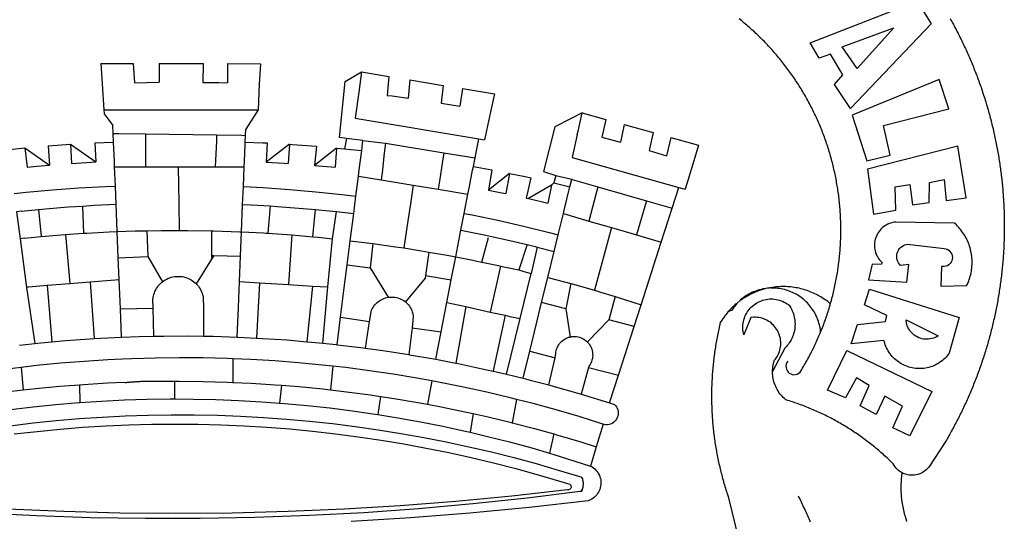
# Model space of a CAD drawing. Extents: x 180020 to 180148, y 1666527 to 1666664.
# Drawn here: x 180047 to 180051, y 1666553 to 1666555 of the extents above; entities that cross this region are included whole.
import ezdxf

# ---------------------------------------------------------------- set-up
doc = ezdxf.new("R2010")
doc.units = 0
doc.header["$MEASUREMENT"] = 0
doc.layers.add('BRAZAO', color=7, linetype='CONTINUOUS')
doc.layers.add('T-DIVIS-EXIS', color=7, linetype='CONTINUOUS')

# ---------------------------------------------------------------- blocks, each defined once
blk = doc.blocks.new('Logo_Prefeitura')
at = {"layer": 'BRAZAO'}
for points in [[(711.13, 658.84), (711.89, 657.49), (712.64, 656.13), (713.38, 654.77), (714.12, 653.41), (714.86, 652.04), (715.58, 650.67), (716.31, 649.3), (717.03, 647.93), (717.74, 646.55), (718.44, 645.17), (719.15, 643.79), (719.84, 642.41), (720.53, 641.02), (721.22, 639.63), (721.9, 638.24), (722.57, 636.84), (723.24, 635.44), (723.9, 634.04), (724.56, 632.64), (725.21, 631.23), (725.86, 629.82), (726.5, 628.41), (727.13, 627), (727.76, 625.58), (728.38, 624.16), (729, 622.74), (729.61, 621.32), (730.22, 619.89), (730.82, 618.46), (731.42, 617.03), (732.01, 615.6), (732.59, 614.16), (733.17, 612.73), (733.74, 611.29), (734.31, 609.84), (734.87, 608.4), (735.43, 606.95), (735.98, 605.5), (736.52, 604.05), (737.06, 602.6), (737.59, 601.14), (738.12, 599.69), (738.64, 598.23), (739.16, 596.76), (739.67, 595.3), (740.17, 593.83), (740.67, 592.37), (741.16, 590.9), (741.65, 589.43), (742.13, 587.95), (742.6, 586.48), (743.07, 585), (743.54, 583.52), (743.99, 582.04), (744.44, 580.56), (744.89, 579.07), (745.33, 577.59), (745.76, 576.1), (746.19, 574.61), (746.61, 573.12), (747.03, 571.63), (747.44, 570.13), (747.84, 568.63), (748.24, 567.14), (748.63, 565.64), (749.02, 564.14), (749.4, 562.63), (749.78, 561.13), (750.14, 559.62), (750.51, 558.12), (750.86, 556.61), (751.21, 555.1), (751.56, 553.59), (751.9, 552.08), (752.23, 550.56), (752.56, 549.05), (752.88, 547.53), (753.19, 546.02), (753.5, 544.5), (753.8, 542.98), (754.1, 541.46), (754.39, 539.93), (754.68, 538.41), (754.96, 536.88), (755.23, 535.36), (755.5, 533.83), (755.76, 532.3), (756.01, 530.78), (756.26, 529.25), (756.5, 527.71), (756.74, 526.18), (756.97, 524.65), (757.19, 523.12), (757.41, 521.58), (757.62, 520.05), (757.83, 518.51), (758.03, 516.98), (758.22, 515.44), (758.41, 513.9), (758.59, 512.36), (758.77, 510.82), (758.94, 509.28), (759.1, 507.74), (759.26, 506.2), (759.41, 504.65), (759.56, 503.11), (759.7, 501.57), (759.83, 500.02), (759.96, 498.48), (760.08, 496.93), (760.19, 495.39)], [(600.44, 395.36), (601.03, 396.96), (601.44, 398.46), (601.85, 399.95), (602.24, 401.45), (602.62, 402.95), (603, 404.46), (603.36, 405.96), (603.72, 407.47), (604.06, 408.98), (604.4, 410.5), (604.72, 412.01), (605.04, 413.53), (605.35, 415.05), (605.65, 416.57), (605.94, 418.09), (606.22, 419.62), (606.49, 421.14), (606.75, 422.67), (607, 424.2), (607.24, 425.73), (607.47, 427.26), (607.69, 428.8), (607.91, 430.33), (608.11, 431.87), (608.3, 433.41), (608.49, 434.94), (608.66, 436.48), (608.83, 438.03), (608.98, 439.57), (609.13, 441.11), (609.26, 442.65), (609.39, 444.2), (609.51, 445.74), (609.62, 447.29), (609.71, 448.84), (609.8, 450.38), (609.88, 451.93), (609.95, 453.48), (610.01, 455.03), (610.06, 456.58), (610.1, 458.13), (610.13, 459.68), (610.15, 461.23), (610.16, 462.78), (610.16, 464.33), (610.15, 465.88), (610.13, 467.43), (610.1, 468.98), (610.07, 470.52), (610.02, 472.07), (609.96, 473.62), (609.9, 475.17), (609.82, 476.72), (609.74, 478.27), (609.64, 479.81), (609.53, 481.36), (609.42, 482.91), (609.3, 484.45), (609.16, 485.99), (609.02, 487.54), (608.87, 489.08), (608.7, 490.62), (608.53, 492.16), (608.35, 493.7), (608.16, 495.24), (607.96, 496.78), (607.75, 498.31), (607.53, 499.85), (607.3, 501.38), (607.06, 502.91), (606.81, 504.44), (606.55, 505.97), (606.28, 507.49), (606.01, 509.02), (605.72, 510.54), (605.42, 512.06), (605.12, 513.58), (604.8, 515.1), (604.48, 516.62), (604.14, 518.13), (603.8, 519.64), (603.45, 521.15), (603.08, 522.66), (602.71, 524.16), (602.33, 525.66), (601.94, 527.16), (601.54, 528.66), (601.13, 530.16), (600.72, 531.65), (600.29, 533.14), (599.85, 534.62), (599.4, 536.11), (598.95, 537.59), (598.48, 539.07), (598.01, 540.54), (597.53, 542.02), (597.04, 543.49), (596.53, 544.95), (596.02, 546.42), (595.5, 547.88), (594.98, 549.33), (594.44, 550.79), (593.89, 552.24), (593.34, 553.68), (592.77, 555.13), (592.2, 556.57), (591.62, 558), (591.02, 559.44), (590.42, 560.86), (589.81, 562.29), (589.2, 563.71), (588.57, 565.13), (587.93, 566.54), (587.29, 567.95), (586.63, 569.36), (585.97, 570.76), (585.3, 572.16), (584.62, 573.55), (583.93, 574.94), (583.24, 576.32), (582.53, 577.7), (581.82, 579.08), (581.1, 580.45), (580.36, 581.81), (579.62, 583.18), (578.88, 584.53), (578.12, 585.89), (577.36, 587.23), (576.58, 588.58), (575.8, 589.91), (575.01, 591.25), (574.21, 592.58), (573.41, 593.9), (572.59, 595.22), (571.77, 596.53), (570.94, 597.84), (570.1, 599.14), (569.25, 600.44), (568.39, 601.73), (567.53, 603.02), (566.66, 604.3), (565.78, 605.58), (564.89, 606.85), (564, 608.11), (563.09, 609.37), (562.18, 610.63), (561.26, 611.88), (560.34, 613.12), (559.4, 614.36), (558.46, 615.59), (557.51, 616.81), (556.56, 618.03), (555.59, 619.24), (554.62, 620.45), (553.64, 621.65), (552.65, 622.85), (551.66, 624.03), (550.66, 625.22), (549.65, 626.39), (548.63, 627.56), (547.61, 628.73), (546.57, 629.88), (545.54, 631.03), (544.49, 632.18), (543.44, 633.32), (542.38, 634.45), (541.31, 635.57), (540.24, 636.69), (539.16, 637.8), (538.07, 638.9), (536.98, 640), (535.87, 641.09), (534.77, 642.18), (533.65, 643.25), (532.53, 644.32), (531.4, 645.39), (530.27, 646.44), (529.13, 647.49), (527.98, 648.53), (526.83, 649.57), (525.66, 650.59), (524.5, 651.61), (523.32, 652.63), (522.14, 653.63), (520.96, 654.63), (519.77, 655.62), (518.57, 656.6), (517.37, 657.58), (516.15, 658.55)], [(581.69, 636.53), (680.75, 674.94), (680.75, 674.94), (693.49, 653.95), (619.03, 575.76), (604.18, 597.95), (611.99, 606.81), (600.59, 626), (600.59, 626), (590.08, 622.1), (581.69, 636.53)], [(611.39, 632.79), (658.98, 650.18), (658.98, 650.18), (625.2, 612.66), (611.39, 632.79)], [(-73.78, 617.42), (-43.78, 617.36)], [(-73.78, 617.42), (-72.46, 598.48)], [(-43.78, 617.36), (-42.59, 599.55)], [(-19.85, 617.32), (-19.69, 599.99)], [(-19.85, 617.32), (20.9, 617.24)], [(20.9, 617.24), (20.6, 599.88)], [(43.31, 617.2), (43.29, 599.38)], [(43.31, 617.2), (73.77, 617.15)], [(73.77, 617.15), (72.8, 598.22)], [(153.29, 548.11), (147.04, 548.87), (152.13, 600.8), (167.35, 609.57)], [(167.35, 609.57), (164.71, 590.97)], [(167.35, 609.57), (192.36, 605.42)], [(192.36, 605.42), (190.99, 587.86)], [(212.02, 602.16), (210.4, 585.25)], [(212.02, 602.16), (242.75, 597.05)], [(701.03, 602.54), (620.68, 569.61), (634.32, 527.32), (655.78, 532.58), (649.64, 560.18), (709.82, 575.5), (701.03, 602.54)], [(-72.46, 598.48), (-70.78, 574.53)], [(-42.59, 599.55), (-19.69, 599.99)], [(20.6, 599.88), (35.5, 599.64), (43.29, 599.38)], [(72.8, 598.22), (71.59, 574.38)], [(242.75, 597.05), (240.85, 580.68)], [(260.58, 594.08), (258.2, 577.79)], [(260.58, 594.08), (290.05, 589.19)], [(164.71, 590.97), (161.36, 566.72)], [(190.99, 587.86), (195.52, 587.31), (210.4, 585.25)], [(290.05, 589.19), (286.49, 572.64)], [(-70.78, 574.53), (71.59, 574.38)], [(-70.78, 574.53), (-70.51, 570.71)], [(71.59, 574.38), (60.22, 556.71)], [(240.85, 580.68), (248.47, 579.49), (258.2, 577.79)], [(-70.51, 570.71), (-62.51, 560.11)], [(161.36, 566.72), (275.55, 547.58)], [(286.49, 572.64), (280.92, 546.69)], [(371.11, 571.8), (347.65, 559.63)], [(366.62, 551.61), (367.29, 554.87), (371.11, 571.8)], [(371.11, 571.8), (392.93, 565.7)], [(392.93, 565.7), (389.33, 549.23)], [(-62.21, 552.75), (-62.51, 560.11)], [(59.99, 550.92), (60.22, 556.71)], [(345.8, 558.67), (335.32, 517.68)], [(347.65, 559.63), (345.8, 558.67)], [(409.8, 561), (406.6, 544.6)], [(409.8, 561), (436.7, 553.52)], [(-61.88, 544.77), (-62.21, 552.75)], [(-62.21, 552.75), (-56.88, 552.67)], [(-56.88, 552.67), (-32.41, 552.3)], [(-32.41, 552.3), (33.37, 551.32)], [(-32.41, 552.3), (-32.4, 545.67)], [(33.37, 551.32), (33.14, 545.57)], [(33.37, 551.32), (56.2, 550.98)], [(56.2, 550.98), (59.99, 550.92)], [(59.74, 544.77), (59.99, 550.92)], [(153.29, 548.11), (151.38, 538.51)], [(168.6, 546.25), (153.29, 548.11)], [(167.41, 536.84), (168.6, 546.25)], [(168.6, 546.25), (189.36, 543.85)], [(272.13, 530.02), (275.55, 547.58)], [(275.55, 547.58), (280.92, 546.69)], [(366.62, 551.61), (361.9, 530.5)], [(389.33, 549.23), (405.21, 545), (406.6, 544.6)], [(436.7, 553.52), (433.19, 536.97)], [(453.1, 548.95), (449.02, 532.03)], [(453.1, 548.95), (478.71, 541.83)], [(-157.73, 537.99), (-143.72, 539.39)], [(-143.72, 539.39), (-141.71, 521.49)], [(-143.72, 539.39), (-121.02, 523.36)], [(-122.16, 541.2), (-114.06, 541.86), (-101.66, 542.66)], [(-122.16, 541.2), (-121.02, 523.36)], [(-101.66, 542.66), (-100.67, 524.92)], [(-101.66, 542.66), (-78.35, 526.31)], [(-79.16, 543.97), (-61.88, 544.77)], [(-79.16, 543.97), (-78.35, 526.31)], [(-61.16, 527.14), (-61.88, 544.77)], [(-32.4, 545.67), (-32.36, 528.09)], [(33.14, 545.57), (32.42, 528.04)], [(59.03, 527.2), (59.65, 542.46)], [(59.65, 542.46), (59.74, 544.77)], [(59.74, 544.77), (76.03, 544.1), (79.97, 543.88)], [(79.97, 543.88), (79.09, 526.26)], [(100.82, 542.67), (79.09, 526.26)], [(100.82, 542.67), (99.37, 525.03)], [(100.82, 542.67), (103.15, 542.53), (125.77, 540.82)], [(125.77, 540.82), (123.86, 523.16)], [(144, 539.2), (123.86, 523.16)], [(144, 539.2), (142.84, 521.41)], [(144, 539.2), (151.38, 538.51)], [(151.38, 538.51), (157.31, 537.96), (167.41, 536.84)], [(165.15, 519.02), (167.41, 536.84)], [(189.36, 543.85), (188.3, 534.45)], [(189.36, 543.85), (243.31, 534.84)], [(433.19, 536.97), (449.02, 532.03)], [(478.71, 541.83), (473.37, 524.43)], [(725.97, 493.27), (718.21, 541.01), (718.21, 541.01), (634.76, 519.67), (640.3, 477.97), (661.01, 481.88), (660.27, 503.48), (673.78, 505.44), (673.78, 505.44), (676.32, 486.69), (691.78, 488.8), (691.94, 507.4), (705.59, 510.25), (705.59, 510.25), (707.54, 490.6), (725.97, 493.27)], [(-32.36, 528.09), (-32.34, 521.83)], [(32.42, 528.04), (32.16, 521.76)], [(188.3, 534.45), (186.26, 516.44)], [(243.31, 534.84), (242.05, 526.93)], [(243.31, 534.84), (272.13, 530.02)], [(270.6, 522.14), (272.13, 530.02)], [(361.9, 530.5), (460.44, 502.83)], [(-141.71, 521.49), (-132.88, 522.38), (-121.02, 523.36)], [(-100.67, 524.92), (-82.17, 526.13), (-78.35, 526.31)], [(-60.95, 521.87), (-61.16, 527.14)], [(-60.22, 504), (-60.95, 521.87)], [(-60.95, 521.87), (-32.34, 521.83)], [(-32.34, 521.83), (-2.13, 521.8)], [(-2.13, 521.8), (32.16, 521.76)], [(-2.13, 521.8), (-1.84, 505.03)], [(32.16, 521.76), (58.81, 521.73)], [(58.08, 503.53), (58.81, 521.73)], [(58.81, 521.73), (59.03, 527.2)], [(79.09, 526.26), (95.68, 525.31), (99.37, 525.03)], [(123.86, 523.16), (142.84, 521.41)], [(164.43, 513.29), (165.15, 519.02)], [(242.05, 526.93), (239.15, 508.64)], [(267.02, 503.73), (269.94, 518.75)], [(269.94, 518.75), (270.6, 522.14)], [(270.6, 522.14), (287.57, 519.04)], [(287.57, 519.04), (284.57, 500.33)], [(473.37, 524.43), (466.24, 501.2)], [(162.08, 494.77), (164.43, 513.29)], [(164.43, 513.29), (185.51, 509.81)], [(186.26, 516.44), (185.51, 509.81)], [(185.51, 509.81), (214.92, 504.96)], [(304.12, 515.8), (284.57, 500.33)], [(304.12, 515.8), (300.48, 497.09)], [(304.12, 515.8), (318.35, 512.95), (323.85, 511.7)], [(323.85, 511.7), (319.34, 492.99)], [(335.32, 517.68), (346.73, 513.93)], [(346.73, 513.93), (344.89, 506.92)], [(346.73, 513.93), (361.51, 510.31)], [(359.85, 503.51), (361.51, 510.31)], [(361.51, 510.31), (361.97, 510.17), (385.59, 503.31)], [(-153.86, 497.24), (-142.62, 498.44), (-118.36, 500.6), (-94.06, 502.34), (-69.74, 503.65), (-60.22, 504)], [(-59.54, 487.27), (-60.22, 504)], [(-1.84, 505.03), (-1.56, 488.38)], [(57.41, 487.03), (58.08, 503.53)], [(58.08, 503.53), (76.34, 502.6), (100.64, 500.94), (124.9, 498.85), (149.13, 496.34), (162.08, 494.77)], [(214.92, 504.96), (212.42, 487.71)], [(214.92, 504.96), (237.96, 501.16)], [(239.15, 508.64), (237.96, 501.16)], [(237.96, 501.16), (265.63, 496.6)], [(265.63, 496.6), (267.02, 503.73)], [(342.88, 504.99), (321.53, 492.52)], [(342.88, 504.99), (339.53, 488.18)], [(344.89, 506.92), (342.88, 504.99)], [(344.89, 506.92), (342.88, 504.99)], [(344.89, 506.92), (359.85, 503.51)], [(358.88, 499.52), (359.85, 503.51)], [(385.59, 503.31), (377.33, 471.77)], [(385.59, 503.31), (430.53, 490.46)], [(454.27, 483.67), (460.44, 502.83)], [(460.44, 502.83), (466.24, 501.2)], [(160.05, 478.71), (162.08, 494.77)], [(262.18, 478.87), (265.63, 496.6)], [(284.57, 500.33), (297.03, 497.84), (300.48, 497.09)], [(319.34, 492.99), (321.53, 492.52)], [(321.53, 492.52), (321.87, 492.44), (339.53, 488.18)], [(355.18, 484.4), (358.88, 499.52)], [(760.19, 495.39), (760.3, 493.84), (760.4, 492.3), (760.5, 490.75), (760.59, 489.2), (760.67, 487.65), (760.75, 486.11), (760.82, 484.56), (760.89, 483.01), (760.95, 481.46), (761, 479.91), (761.05, 478.36), (761.09, 476.81), (761.13, 475.26), (761.15, 473.71), (761.18, 472.16), (761.19, 470.62), (761.2, 469.07), (761.21, 467.52), (761.21, 465.97), (761.2, 464.42), (761.19, 462.87), (761.17, 461.32), (761.14, 459.77), (761.11, 458.22), (761.07, 456.67), (761.02, 455.12), (760.97, 453.57), (760.92, 452.02), (760.85, 450.47), (760.79, 448.92), (760.71, 447.38), (760.63, 445.83), (760.54, 444.28), (760.45, 442.73), (760.35, 441.19), (760.24, 439.64), (760.13, 438.1), (760.01, 436.55), (759.89, 435.01), (759.76, 433.46), (759.62, 431.92), (759.48, 430.37), (759.33, 428.83), (759.18, 427.29), (759.02, 425.75), (758.85, 424.21), (758.68, 422.67), (758.5, 421.13), (758.31, 419.59), (758.12, 418.05), (757.92, 416.51), (757.72, 414.98), (757.51, 413.44), (757.3, 411.91), (757.07, 410.37), (756.85, 408.84), (756.61, 407.31), (756.37, 405.78), (756.13, 404.25), (755.88, 402.72), (755.62, 401.19), (755.35, 399.66), (755.08, 398.14), (754.81, 396.61), (754.53, 395.09), (754.24, 393.56), (753.94, 392.04), (753.64, 390.52), (753.34, 389), (753.02, 387.48), (752.71, 385.97), (752.38, 384.45), (752.05, 382.94), (751.72, 381.42), (751.37, 379.91), (751.03, 378.4), (750.67, 376.89), (750.31, 375.39), (749.95, 373.88), (749.58, 372.38), (749.2, 370.87), (748.81, 369.37), (748.42, 367.87), (748.03, 366.37), (747.63, 364.88), (747.22, 363.38), (746.81, 361.89), (746.39, 360.39), (745.96, 358.9), (745.53, 357.41), (745.09, 355.93), (744.65, 354.44), (744.2, 352.96), (743.75, 351.48), (743.29, 350), (742.82, 348.52), (742.35, 347.04), (741.87, 345.57), (741.39, 344.1), (740.9, 342.63), (740.4, 341.16), (739.9, 339.69), (739.39, 338.23), (738.88, 336.77), (738.36, 335.3), (737.84, 333.85), (737.31, 332.39), (736.77, 330.93), (736.23, 329.48), (735.68, 328.03), (735.13, 326.59), (734.57, 325.14), (734.01, 323.7), (733.44, 322.26), (732.86, 320.82), (732.28, 319.38), (731.69, 317.95), (731.1, 316.51), (730.5, 315.08), (729.9, 313.66), (729.29, 312.23), (728.67, 310.81), (728.05, 309.39), (727.42, 307.97), (726.79, 306.56), (726.15, 305.14), (725.51, 303.73), (724.86, 302.33), (724.21, 300.92), (723.55, 299.52), (722.88, 298.12), (722.21, 296.72), (721.53, 295.33), (720.85, 293.94), (720.16, 292.55), (719.47, 291.16), (718.77, 289.78), (718.07, 288.4), (717.36, 287.02), (716.64, 285.65), (715.92, 284.27), (715.19, 282.9), (714.46, 281.54), (713.73, 280.18), (712.98, 278.81), (712.24, 277.46), (711.48, 276.1), (710.72, 274.75), (709.96, 273.4), (709.19, 272.06), (708.42, 270.71), (707.64, 269.37), (706.43, 267.33), (692.15, 245.42), (691.22, 244.18), (690.19, 243.02), (689.07, 241.95), (687.87, 240.96), (686.6, 240.08), (685.27, 239.29), (683.87, 238.61), (682.43, 238.05), (680.95, 237.6), (679.44, 237.27), (677.9, 237.05), (676.35, 236.96), (674.8, 236.99), (673.26, 237.14), (671.74, 237.42), (670.24, 237.81), (668.77, 238.32), (667.35, 238.94), (666.94, 239.16)], [(-146.92, 480.9), (-131.1, 482.51)], [(-131.1, 482.51), (-128.07, 482.82), (-103.97, 484.78), (-90.38, 485.65)], [(-131.1, 482.51), (-128.85, 457.51)], [(-90.38, 485.65), (-79.85, 486.32), (-59.54, 487.27)], [(-89.34, 460.55), (-90.38, 485.65)], [(-58.51, 462.05), (-59.54, 487.27)], [(-1.56, 488.38), (-1.13, 463.1)], [(56.39, 461.78), (57.41, 487.03)], [(57.41, 487.03), (65.13, 486.72), (82.89, 485.68)], [(82.89, 485.68), (80.82, 460.48)], [(82.89, 485.68), (89.26, 485.31), (113.36, 483.48), (124.82, 482.4)], [(122.24, 457.27), (124.82, 482.4)], [(124.82, 482.4), (137.43, 481.22), (144.13, 480.48)], [(212.42, 487.71), (210.11, 471.83)], [(353.77, 478.62), (355.18, 484.4)], [(430.53, 490.46), (421.46, 458.93)], [(430.53, 490.46), (454.27, 483.67)], [(444.19, 452.32), (454.27, 483.67)], [(-146.92, 480.9), (-151.61, 480.29)], [(-151.61, 480.29), (-148.31, 455.45)], [(140.45, 455.45), (144.13, 480.48)], [(144.13, 480.48), (160.05, 478.71)], [(156.88, 453.63), (160.05, 478.71)], [(259.14, 463.25), (262.18, 478.87)], [(262.18, 478.87), (269.41, 477.47), (293.24, 472.44), (316.98, 467), (340.63, 461.14), (348.95, 458.91)], [(348.95, 458.91), (353.77, 478.62)], [(353.77, 478.62), (377.33, 471.77)], [(210.11, 471.83), (206.48, 446.87)], [(377.33, 471.77), (398.15, 465.71)], [(398.15, 465.71), (382.38, 407.8)], [(398.15, 465.71), (421.46, 458.93)], [(702.62, 411.52), (726.41, 412.16), (727.09, 413.57), (727.71, 414.99), (728.29, 416.43), (728.82, 417.9), (729.3, 419.37), (729.74, 420.87), (730.13, 422.37), (730.47, 423.89), (730.76, 425.42), (731, 426.96), (731.19, 428.5), (731.33, 430.05), (731.42, 431.6), (731.46, 433.16), (731.45, 434.71), (731.39, 436.27), (731.28, 437.82), (731.12, 439.37), (730.91, 440.91), (730.65, 442.44), (730.35, 443.97), (729.99, 445.48), (729.58, 446.98), (729.13, 448.47), (728.63, 449.94), (728.08, 451.4), (727.48, 452.84), (726.84, 454.25), (726.15, 455.65), (725.42, 457.02), (724.64, 458.37), (723.82, 459.69), (722.96, 460.99), (722.06, 462.25), (721.12, 463.49), (720.14, 464.7), (719.12, 465.87), (718.06, 467.01), (716.96, 468.12), (715.03, 469.91), (661.01, 470.78), (661.01, 470.78), (659.46, 470.6), (657.94, 470.3), (656.43, 469.9), (654.96, 469.39), (653.54, 468.78), (652.16, 468.06), (650.83, 467.24), (649.57, 466.34), (648.37, 465.34), (647.25, 464.26), (646.22, 463.1), (645.27, 461.87), (644.41, 460.58), (643.64, 459.22), (642.98, 457.81), (642.41, 456.36), (641.96, 454.88), (641.61, 453.36), (641.38, 451.82), (641.25, 450.27), (641.24, 448.72), (641.34, 447.17), (641.55, 445.62), (641.87, 444.1), (642.3, 442.61), (642.84, 441.15), (643.48, 439.73), (644.22, 438.37), (645.06, 437.06), (645.99, 435.81), (647.01, 434.64), (648.24, 433.42), (647.49, 431.47), (639.08, 431.77), (639.08, 431.77), (635.63, 417.52), (671.19, 415.29), (672.85, 431.49), (672.85, 431.49), (665.34, 430.73), (664.29, 431.88), (663.41, 433.15), (662.7, 434.54), (662.19, 436.01), (661.88, 437.53), (661.78, 439.08), (661.9, 440.63), (662.22, 442.15), (662.74, 443.62), (663.46, 444.99), (664.36, 446.26), (665.42, 447.4), (666.63, 448.38), (667.96, 449.19), (669.38, 449.81), (671.81, 450.39), (671.81, 450.39), (705.57, 446.5), (707.09, 446.21), (708.54, 445.64), (709.86, 444.82), (711.01, 443.77), (711.94, 442.54), (712.64, 441.15), (713.07, 439.65), (713.22, 438.11), (713.09, 436.56), (712.67, 435.06), (711.99, 433.67), (711.07, 432.42), (709.93, 431.36), (708.62, 430.52), (707.19, 429.94), (705.66, 429.63), (703.31, 429.7), (703.31, 429.7), (702.62, 411.52)], [(-144.43, 456.02), (-148.31, 455.45)], [(-148.31, 455.45), (-142.32, 410.42)], [(-144.43, 456.02), (-138.08, 456.69), (-128.85, 457.51)], [(-128.85, 457.51), (-114.05, 458.81), (-106.25, 459.36)], [(-106.25, 459.36), (-89.98, 460.51), (-89.34, 460.55)], [(-106.25, 459.36), (-102.34, 414.11)], [(-89.34, 460.55), (-86.53, 460.69)], [(-86.53, 460.69), (-65.88, 461.79), (-58.51, 462.05)], [(-58.51, 462.05), (-41.77, 462.65), (-31.11, 462.84)], [(-57.52, 437.7), (-58.51, 462.05)], [(-31.11, 462.84), (-17.64, 463.09), (-1.13, 463.1)], [(-31.11, 462.84), (-30.14, 439.09)], [(-1.13, 463.1), (6.49, 463.1), (6.49, 463.1), (28.73, 462.73)], [(28.73, 462.73), (28.56, 440)], [(28.73, 462.73), (30.62, 462.69), (54.73, 461.87), (56.39, 461.78)], [(55.48, 439.31), (56.39, 461.78)], [(56.39, 461.78), (76.72, 460.73)], [(76.72, 460.73), (78.83, 460.62), (80.82, 460.48)], [(80.82, 460.48), (102.85, 458.95)], [(102.85, 458.95), (99.72, 413.12)], [(102.85, 458.95), (122.24, 457.27)], [(122.24, 457.27), (126.94, 456.86), (127.23, 456.83)], [(127.23, 456.83), (140.45, 455.45)], [(136.26, 410.86), (140.45, 455.45)], [(254.34, 438.6), (259.14, 463.25)], [(259.14, 463.25), (280.68, 458.93), (304.29, 453.76), (320.3, 449.96)], [(278.56, 433.76), (284.56, 456.69)], [(345.22, 443.63), (348.95, 458.91)], [(421.46, 458.93), (444.19, 452.32)], [(154.07, 431.46), (156.88, 453.63)], [(156.88, 453.63), (174.89, 451.43), (177.68, 451.04)], [(177.68, 451.04), (175.13, 428.68)], [(177.68, 451.04), (198.79, 448.08), (206.48, 446.87)], [(206.48, 446.87), (222.63, 444.32), (229.41, 443.13)], [(320.3, 449.96), (312.58, 426.6)], [(320.3, 449.96), (327.81, 448.17), (329.41, 447.76)], [(329.41, 447.76), (324.11, 423.42)], [(329.41, 447.76), (345.22, 443.63)], [(425.55, 394.39), (444.19, 452.32)], [(-57.52, 437.7), (-30.14, 439.09)], [(-56.71, 417.75), (-57.52, 437.7)], [(-30.14, 439.09), (-16.63, 415.67)], [(28.56, 440), (28.53, 436.51)], [(30.63, 439.94), (28.53, 436.51)], [(28.56, 440), (30.63, 439.94)], [(30.63, 439.94), (55.48, 439.31)], [(54.54, 415.92), (55.48, 439.31)], [(229.41, 443.13), (226.38, 421.59)], [(229.41, 443.13), (246.39, 440.14), (254.34, 438.6)], [(250.2, 417.33), (254.34, 438.6)], [(254.34, 438.6), (270.08, 435.55), (273.84, 434.76)], [(339.35, 419.63), (345.22, 443.63)], [(28.53, 436.51), (14.6, 413.69)], [(151.34, 409.92), (154.07, 431.46)], [(154.07, 431.46), (175.13, 428.68)], [(175.13, 428.68), (191.99, 401.34)], [(273.84, 434.76), (278.56, 433.76)], [(278.56, 433.76), (293.69, 430.55), (295.71, 430.08)], [(295.71, 430.08), (286.27, 387.66)], [(295.71, 430.08), (312.58, 426.6)], [(-16.63, 415.67), (-16.36, 415.89), (-15.17, 416.75), (-13.92, 417.52), (-12.62, 418.22), (-11.28, 418.84), (-9.91, 419.37), (-8.51, 419.81), (-7.08, 420.17), (-5.63, 420.43), (-4.17, 420.6), (-2.7, 420.68), (-2.7, 420.68), (-1.23, 420.67), (0.24, 420.57), (1.7, 420.38), (3.14, 420.09), (4.57, 419.71), (5.96, 419.25), (7.33, 418.7), (8.65, 418.06), (9.94, 417.35), (11.18, 416.55), (12.36, 415.68), (13.49, 414.73), (14.6, 413.69)], [(226.02, 419.07), (207.75, 397.1)], [(226.38, 421.59), (226.02, 419.07)], [(226.38, 421.59), (226.02, 419.07)], [(226.38, 421.59), (250.2, 417.33)], [(312.58, 426.6), (317.2, 425.14), (324.11, 423.42)], [(313.78, 381.64), (324.11, 423.42)], [(333.68, 396.39), (339.35, 419.63)], [(339.35, 419.63), (340.62, 419.31), (360.69, 413.94)], [(-140.16, 411.09), (-142.32, 410.42)], [(-142.32, 410.42), (-134.76, 358.68)], [(-140.16, 411.09), (-123.25, 412.44)], [(-123.25, 412.44), (-102.34, 414.11)], [(-123.25, 412.44), (-118.83, 360.22)], [(-102.34, 414.11), (-83.46, 415.61)], [(-83.46, 415.61), (-56.71, 417.75)], [(-83.46, 415.61), (-79.72, 363.21)], [(-55.61, 390.62), (-56.71, 417.75)], [(-25.3, 391.22), (-25.49, 399.67), (-25.29, 401.13), (-25, 402.57), (-24.62, 403.99), (-24.15, 405.39), (-23.59, 406.75), (-22.95, 408.08), (-22.23, 409.36), (-21.43, 410.59), (-20.55, 411.78), (-19.61, 412.9), (-18.59, 413.97), (-17.51, 414.96), (-16.63, 415.67)], [(14.6, 413.69), (15.56, 412.64), (16.49, 411.5), (17.35, 410.31), (18.13, 409.06), (18.83, 407.77), (19.46, 406.43), (19.99, 405.06), (20.44, 403.66), (20.8, 402.23), (21.07, 400.76), (21.09, 391.9)], [(53.57, 391.93), (54.54, 415.92)], [(54.54, 415.92), (73.08, 414.78)], [(73.08, 414.78), (70.28, 363.67)], [(73.08, 414.78), (99.72, 413.12)], [(99.72, 413.12), (122.07, 411.74)], [(122.07, 411.74), (116.75, 360.32)], [(122.07, 411.74), (136.26, 410.86)], [(131.37, 358.9), (136.26, 410.86)], [(147.95, 383.11), (151.34, 409.92)], [(246.18, 396.66), (250.2, 417.33)], [(360.69, 413.94), (356.19, 390.65)], [(360.69, 413.94), (363.93, 413.08), (382.38, 407.8)], [(544.2, 409.97), (543.83, 409.9), (543.42, 409.82), (542.69, 409.66), (542.31, 409.62), (541.19, 409.33), (540.8, 409.32)], [(600.44, 395.36), (599.24, 396.34), (598.02, 397.3), (596.78, 398.22), (595.52, 399.12), (594.23, 399.99), (592.93, 400.83), (591.61, 401.64), (590.27, 402.42), (588.91, 403.17), (587.54, 403.88), (586.15, 404.57), (584.74, 405.22), (583.32, 405.84), (581.89, 406.43), (580.44, 406.99), (578.98, 407.51), (577.51, 407.99), (576.03, 408.45), (574.54, 408.87), (573.04, 409.25), (571.53, 409.61), (570.01, 409.92), (568.49, 410.2), (566.96, 410.45), (565.42, 410.66), (563.88, 410.84), (562.34, 410.98), (560.79, 411.08), (559.24, 411.15), (557.69, 411.19), (557.69, 411.19), (556.14, 411.19), (554.59, 411.15), (553.05, 411.08), (551.5, 410.97), (549.96, 410.83), (548.42, 410.65), (546.88, 410.43), (545.35, 410.19), (544.2, 409.97)], [(591.51, 369.23), (591.45, 369.92), (591.26, 371.46), (591.01, 372.99), (590.71, 374.51), (590.36, 376.01), (589.95, 377.51), (589.5, 378.99), (588.99, 380.46), (588.43, 381.9), (587.82, 383.33), (587.17, 384.73), (586.46, 386.11), (585.71, 387.47), (584.91, 388.8), (584.07, 390.1), (583.18, 391.37), (582.25, 392.61), (581.28, 393.81), (580.26, 394.98), (579.21, 396.12), (578.12, 397.22), (576.98, 398.28), (575.82, 399.3), (574.62, 400.28), (573.38, 401.21), (572.12, 402.11), (570.82, 402.96), (569.5, 403.76), (568.14, 404.52), (566.77, 405.23), (565.37, 405.89), (563.94, 406.51), (562.5, 407.07), (561.04, 407.59), (559.56, 408.05), (558.07, 408.46), (556.56, 408.82), (555.04, 409.13), (553.51, 409.38), (551.97, 409.58), (550.43, 409.73), (548.88, 409.83), (547.33, 409.87), (547.33, 409.87), (545.78, 409.86), (544.2, 409.97)], [(174.7, 379.06), (176.06, 387.97), (176.58, 389.35), (177.21, 390.68), (177.93, 391.96), (178.74, 393.19), (179.64, 394.35), (180.63, 395.45), (181.69, 396.47), (182.82, 397.41), (184.02, 398.27), (185.27, 399.03), (186.58, 399.7), (187.94, 400.27), (189.33, 400.75), (190.76, 401.12), (191.99, 401.34)], [(191.99, 401.34), (192.21, 401.38), (193.67, 401.54), (195.14, 401.59), (195.14, 401.59), (196.61, 401.53), (198.07, 401.37), (199.52, 401.1), (200.94, 400.72), (202.33, 400.25), (203.69, 399.67), (204.99, 398.99), (206.25, 398.22), (207.44, 397.36), (207.75, 397.1)], [(382.38, 407.8), (387.13, 406.44), (401.57, 402.03)], [(401.57, 402.03), (395.73, 380.49)], [(401.57, 402.03), (410.21, 399.4), (425.55, 394.39)], [(540.8, 409.32), (539.62, 409.27), (538.09, 408.99), (536.58, 408.66), (535.08, 408.28), (533.59, 407.85), (532.12, 407.36), (530.67, 406.82), (529.23, 406.24), (527.82, 405.6), (526.43, 404.91), (525.06, 404.18), (523.72, 403.4), (522.41, 402.58), (521.13, 401.71), (519.88, 400.79), (518.66, 399.84), (517.47, 398.84), (516.96, 398.27)], [(540.8, 409.32), (539.3, 408.84), (537.81, 408.42), (536.33, 407.96), (534.86, 407.47), (533.4, 406.95), (531.96, 406.39), (530.52, 405.8), (529.1, 405.18), (527.7, 404.52), (526.31, 403.84), (524.94, 403.12), (523.58, 402.37), (522.24, 401.59), (520.92, 400.78), (519.62, 399.93), (518.34, 399.06), (516.96, 398.27)], [(636.76, 408.7), (719.35, 382.61), (710.33, 349.6), (709.4, 348.36), (708.42, 347.15), (707.38, 346), (706.28, 344.89), (705.14, 343.84), (703.95, 342.83), (702.72, 341.89), (701.44, 341), (700.12, 340.17), (698.77, 339.4), (697.38, 338.7), (695.96, 338.06), (694.52, 337.49), (693.05, 336.98), (691.55, 336.55), (690.04, 336.18), (688.52, 335.88), (686.98, 335.66), (685.43, 335.5), (683.88, 335.42), (682.32, 335.4), (680.77, 335.46), (679.22, 335.59), (677.67, 335.79), (676.14, 336.07), (674.62, 336.41), (673.12, 336.82), (671.64, 337.3), (670.19, 337.85), (668.76, 338.47), (667.36, 339.15), (666, 339.89), (664.67, 340.7), (663.38, 341.57), (662.12, 342.49), (660.92, 343.48), (659.76, 344.51), (658.65, 345.6), (657.59, 346.74), (656.58, 347.93), (655.63, 349.16), (654.74, 350.43), (653.91, 351.75), (653.14, 353.1), (652.43, 354.48), (651.79, 355.9), (651.21, 357.34), (650.7, 358.81), (650.01, 361.27), (650.01, 361.27), (619.7, 358.41), (625.41, 376.11), (651.37, 378.83), (652.57, 384.38), (631.87, 394.27), (636.76, 408.7)], [(21.09, 391.9), (21.15, 365.41)], [(52.46, 364.55), (53.57, 391.93)], [(207.75, 397.1), (208.57, 396.41), (209.63, 395.39), (210.61, 394.29), (211.5, 393.12), (212.31, 391.89), (213.03, 390.61), (213.65, 389.27), (214.17, 387.9), (214.59, 386.49), (215.1, 383.65), (213.9, 373.02)], [(240.89, 369.48), (246.18, 396.66)], [(246.18, 396.66), (263.49, 392.82)], [(263.49, 392.82), (254.5, 340.46)], [(263.49, 392.82), (286.27, 387.66)], [(329.23, 378.2), (333.68, 396.39)], [(356.19, 390.65), (333.68, 396.39)], [(419.07, 374.26), (425.55, 394.39)], [(514.04, 395.73), (513.42, 395.29), (512.25, 394.28), (511.1, 393.24), (509.97, 392.18), (508.87, 391.09), (507.79, 389.97), (506.74, 388.83), (505.68, 387.77)], [(514.04, 395.73), (513.09, 394.46), (512.1, 393.27), (511.14, 392.05), (510.23, 390.8), (509.02, 388.98), (505.68, 387.77)], [(516.96, 398.27), (516.42, 397.67), (515.85, 397.22), (515.2, 396.73), (514.7, 396.2), (514.04, 395.73)], [(547.05, 332.82), (547.08, 333.95), (547.18, 335.5), (547.36, 337.04), (547.61, 338.57), (547.93, 340.09), (548.32, 341.59), (548.79, 343.11), (549.77, 344.31), (550.67, 345.57), (551.49, 346.89), (552.22, 348.26), (552.86, 349.67), (553.4, 351.12), (553.86, 352.6), (554.21, 354.11), (554.47, 355.64), (554.63, 357.18), (554.69, 358.73), (554.65, 360.28), (554.5, 361.82), (554.26, 363.35), (553.93, 364.86), (553.49, 366.35), (552.96, 367.8), (552.33, 369.22), (551.62, 370.6), (550.82, 371.92), (549.93, 373.2), (548.97, 374.41), (547.93, 375.56), (546.81, 376.63), (545.63, 377.64), (544.39, 378.56), (543.09, 379.4), (541.74, 380.16), (540.34, 380.83), (538.9, 381.41), (537.43, 381.89), (535.93, 382.27), (534.4, 382.56), (532.87, 382.75), (531.32, 382.84), (531.32, 382.84), (529.77, 382.83), (526.89, 382.55), (520.42, 366.79), (520.07, 368.3), (519.81, 369.83), (519.64, 371.37), (519.57, 372.92), (519.58, 374.47), (519.68, 376.01), (519.88, 377.55), (520.16, 379.07), (520.53, 380.58), (521, 382.06), (521.54, 383.51), (522.17, 384.92), (522.89, 386.3), (523.68, 387.63), (524.55, 388.91), (525.5, 390.14), (526.51, 391.31), (527.6, 392.42), (528.74, 393.46), (529.95, 394.43), (531.21, 395.33), (532.52, 396.16), (533.88, 396.91), (535.28, 397.57), (536.71, 398.16), (538.18, 398.65), (539.67, 399.06), (541.19, 399.38), (542.72, 399.61), (544.27, 399.76), (545.81, 399.8), (545.81, 399.8), (547.36, 399.76), (548.91, 399.63), (550.44, 399.41), (551.96, 399.09), (553.46, 398.69), (554.93, 398.2), (556.36, 397.63), (557.77, 396.97), (559.13, 396.23), (560.45, 395.41), (561.71, 394.52), (562.12, 394.19), (562.4, 393.97)], [(562.4, 393.97), (563.05, 392.99), (563.85, 391.65), (564.57, 390.28), (565.23, 388.88), (565.81, 387.45), (566.32, 385.98), (566.76, 384.5), (567.12, 382.99), (567.41, 381.47), (567.62, 379.93), (567.75, 378.39), (567.8, 376.84), (567.78, 375.29), (567.68, 373.74), (567.5, 372.2), (567.25, 370.67), (566.91, 369.16), (566.51, 367.67), (566.02, 366.19), (565.47, 364.75), (564.84, 363.33), (564.14, 361.95), (563.37, 360.6), (562.54, 359.29), (561.64, 358.03), (560.68, 356.81), (559.66, 355.65), (558.26, 354.22), (547.05, 332.82)], [(591.51, 369.23), (592.06, 370.56), (592.63, 372), (593.2, 373.44), (593.76, 374.89), (594.31, 376.34), (594.85, 377.79), (595.38, 379.25), (595.9, 380.71), (596.41, 382.17), (596.92, 383.64), (597.41, 385.11), (597.89, 386.58), (598.37, 388.05), (598.84, 389.53), (599.29, 391.01), (599.74, 392.49), (600.18, 393.98), (600.44, 395.36)], [(-55.61, 390.62), (-25.3, 391.22)], [(-54.54, 364.48), (-55.61, 390.62)], [(-24.71, 365.36), (-25.3, 391.22)], [(144.71, 357.52), (147.95, 383.11)], [(147.95, 383.11), (174.7, 379.06)], [(286.27, 387.66), (300.08, 384.66)], [(300.08, 384.66), (288.96, 333.41)], [(300.08, 384.66), (304.38, 383.73)], [(304.38, 383.73), (313.78, 381.64)], [(356.19, 390.65), (359.93, 364.52)], [(505.68, 387.77), (504.72, 386.48), (503.75, 385.27), (502.81, 384.04), (501.9, 382.79), (501.02, 381.51), (500.16, 380.22), (498.8, 378.02), (498.44, 376.52), (498.09, 375.01), (497.74, 373.5), (497.41, 371.99), (497.08, 370.47), (496.76, 368.96), (496.44, 367.44), (496.14, 365.92), (495.84, 364.4), (495.55, 362.87), (495.27, 361.35), (495, 359.82), (494.74, 358.3), (494.48, 356.77), (494.24, 355.24), (494, 353.71), (493.77, 352.17), (493.54, 350.64), (493.33, 349.1), (493.12, 347.57), (492.92, 346.03), (492.74, 344.49), (492.55, 342.95), (492.38, 341.41), (492.22, 339.87), (492.06, 338.33), (491.91, 336.79), (491.77, 335.25), (491.64, 333.7), (491.52, 332.16), (491.4, 330.61), (491.3, 329.06), (491.2, 327.52), (491.11, 325.97), (491.03, 324.42), (490.95, 322.88), (490.89, 321.33), (490.83, 319.78), (490.79, 318.23), (490.75, 316.68), (490.71, 315.13), (490.69, 313.58), (490.68, 312.03), (490.67, 310.48), (490.67, 308.93), (490.68, 307.38), (490.7, 305.83), (490.73, 304.28), (490.76, 302.73), (490.81, 301.18), (490.86, 299.63), (490.92, 298.09), (490.99, 296.54), (491.06, 294.99), (491.15, 293.44), (491.24, 291.9), (491.34, 290.35), (491.45, 288.8), (491.57, 287.26), (491.7, 285.71), (491.84, 284.17), (491.98, 282.63), (492.13, 281.08), (492.29, 279.54), (492.46, 278), (492.64, 276.46), (492.82, 274.92), (493.01, 273.39), (493.22, 271.85), (493.43, 270.31), (493.64, 268.78), (493.87, 267.25), (494.1, 265.71), (494.35, 264.18), (494.6, 262.65), (494.86, 261.13), (495.12, 259.6), (495.4, 258.07), (495.68, 256.55), (495.98, 255.03), (496.28, 253.51), (496.58, 251.99), (496.9, 250.47), (497.23, 248.96), (497.56, 247.44), (497.9, 245.93), (498.25, 244.42), (498.61, 242.91), (498.97, 241.41), (499.35, 239.9), (499.73, 238.4), (500.12, 236.9), (500.51, 235.4), (500.92, 233.91), (501.33, 232.41), (501.76, 230.92), (502.19, 229.43), (502.62, 227.95), (503.07, 226.46), (503.52, 224.98), (503.99, 223.5), (504.46, 222.02), (504.93, 220.55), (505.42, 219.08), (506.05, 217.22), (525.66, 136.68)], [(170.94, 354.29), (174.7, 379.06)], [(301.08, 330.3), (313.78, 381.64)], [(322.69, 351.42), (329.23, 378.2)], [(376.23, 360.62), (395.73, 380.49)], [(419.07, 374.26), (395.73, 380.49)], [(404.58, 329.23), (419.07, 374.26)], [(670.61, 380.64), (699.99, 365.65), (698.65, 364.86), (697.25, 364.17), (695.8, 363.61), (694.31, 363.16), (692.79, 362.83), (691.25, 362.63), (689.7, 362.55), (688.14, 362.59), (686.6, 362.77), (685.07, 363.06), (683.57, 363.48), (682.11, 364.02), (680.7, 364.67), (679.35, 365.44), (678.06, 366.31), (676.85, 367.29), (675.72, 368.35), (674.68, 369.51), (673.73, 370.75), (672.89, 372.05), (672.16, 373.43), (671.54, 374.85), (671.04, 376.32), (670.43, 379.13), (670.61, 380.64)], [(-79.72, 363.21), (-60.89, 364.24), (-54.54, 364.48)], [(-54.54, 364.48), (-38.11, 365.1), (-24.71, 365.36)], [(-24.71, 365.36), (-15.32, 365.55), (7.47, 365.61), (7.47, 365.61), (21.15, 365.41)], [(21.15, 365.41), (30.26, 365.27), (52.46, 364.55)], [(52.46, 364.55), (53.04, 364.53), (70.28, 363.67)], [(213.9, 373.02), (211.11, 348.35)], [(213.9, 373.02), (240.89, 369.48)], [(235.93, 344.02), (240.89, 369.48)], [(346.09, 345.26), (346.64, 347.6), (346.67, 349.08), (346.83, 350.54), (347.11, 351.98), (347.51, 353.4), (348.03, 354.77), (348.68, 356.1), (349.43, 357.36), (350.28, 358.56), (351.24, 359.68), (352.29, 360.71), (353.43, 361.64), (354.64, 362.48), (355.92, 363.21), (357.25, 363.83), (358.64, 364.33), (359.93, 364.52)], [(359.93, 364.52), (361.51, 364.96), (362.97, 365.09), (364.45, 365.09), (364.45, 365.09), (365.91, 364.97), (367.36, 364.72), (368.79, 364.35), (370.17, 363.85), (371.51, 363.24), (372.79, 362.52), (374.01, 361.68), (375.15, 360.75), (376.2, 359.72), (377.16, 358.61), (378.02, 357.42), (378.78, 356.16), (379.43, 354.83), (379.95, 353.46), (380.36, 352.05), (380.65, 350.6), (380.81, 349.14), (380.85, 347.67), (380.75, 346.2), (380.54, 344.74), (380.2, 343.31), (379.73, 341.92), (379.15, 340.56), (378.45, 339.27), (377.42, 337.73), (377.06, 336.39)], [(561.26, 342.22), (560.38, 340.95), (559.78, 339.52), (559.48, 338), (559.5, 336.46), (559.84, 334.95), (560.47, 333.54), (561.38, 332.28), (562.53, 331.25), (563.86, 330.46), (565.33, 329.97), (566.87, 329.78), (568.41, 329.92), (569.89, 330.36), (571.25, 331.1), (572.43, 332.1), (574.02, 334.58), (574.82, 335.91), (575.61, 337.24), (576.39, 338.58), (577.17, 339.92), (577.93, 341.27), (578.69, 342.62), (579.44, 343.97), (580.19, 345.33), (580.92, 346.7), (581.64, 348.07), (582.36, 349.44), (583.07, 350.82), (583.77, 352.21), (584.46, 353.59), (585.14, 354.99), (585.81, 356.38), (586.47, 357.78), (587.13, 359.19), (587.78, 360.6), (588.41, 362.01), (589.04, 363.42), (589.66, 364.84), (590.28, 366.27), (590.88, 367.7), (591.51, 369.23)], [(-148.92, 357.16), (-134.76, 358.68)], [(-134.76, 358.68), (-129.09, 359.3), (-118.83, 360.22)], [(-118.83, 360.22), (-106.39, 361.34), (-83.65, 362.99), (-79.72, 363.21)], [(70.28, 363.67), (75.81, 363.4), (98.55, 361.87), (116.75, 360.32)], [(116.75, 360.32), (121.26, 359.94), (131.37, 358.9)], [(131.37, 358.9), (143.94, 357.61), (144.71, 357.52)], [(144.71, 357.52), (166.57, 354.89), (170.94, 354.29)], [(170.94, 354.29), (189.15, 351.77), (211.11, 348.35)], [(211.11, 348.35), (211.67, 348.26), (234.13, 344.36), (235.93, 344.02)], [(316.59, 326.48), (322.69, 351.42)], [(322.69, 351.42), (346.09, 345.26)], [(597.7, 315.59), (615.64, 352.26), (615.64, 352.26), (694.11, 314.2), (673.99, 273.24), (658.08, 280.58), (667.25, 300.83), (650.74, 310.12), (650.74, 310.12), (642.93, 293.02), (627.93, 300.96), (636.19, 319.87), (624.49, 326.91), (624.49, 326.91), (614.58, 308.46), (597.7, 315.59)], [(-53.6, 344.12), (-67.11, 343.5), (-89.1, 342.1), (-111.06, 340.32), (-132.99, 338.16), (-147.35, 336.49)], [(48.43, 344.5), (43.03, 344.72), (21, 345.24), (-1.04, 345.38), (-1.04, 345.38), (-23.07, 345.14), (-45.1, 344.51), (-53.6, 344.12)], [(48.43, 344.5), (48.18, 322.71)], [(140.85, 337.67), (130.95, 338.77), (109.01, 340.84), (87.04, 342.51), (65.04, 343.81), (48.43, 344.5)], [(140.85, 337.67), (138.69, 315.78)], [(232.18, 324.16), (218.25, 326.71), (196.5, 330.3), (174.7, 333.5), (152.85, 336.33), (140.85, 337.67)], [(235.93, 344.02), (254.5, 340.46)], [(254.5, 340.46), (256.52, 340.07), (278.82, 335.38), (293.19, 332.11)], [(340.25, 320.32), (346.09, 345.26)], [(-147.35, 336.49), (-154.88, 335.61), (-176.72, 332.68), (-198.5, 329.37), (-220.23, 325.68), (-234.12, 323.07)], [(-147.35, 336.49), (-145.29, 315.75)], [(293.19, 332.11), (301.08, 330.3)], [(301.08, 330.3), (316.59, 326.48)], [(377.06, 336.39), (370.36, 311.78)], [(377.06, 336.39), (404.58, 329.23)], [(396.39, 303.76), (404.58, 329.23)], [(666.94, 239.16), (665.99, 239.67), (664.68, 240.5), (663.45, 241.44), (662.29, 242.47), (661.21, 243.58), (660.23, 244.78), (659.35, 246.05), (658.51, 247.49), (657.41, 248.58), (656.3, 249.66), (655.18, 250.73), (654.06, 251.8), (652.93, 252.86), (651.79, 253.91), (650.64, 254.96), (649.49, 256), (648.33, 257.03), (647.17, 258.05), (646, 259.06), (644.82, 260.07), (643.64, 261.07), (642.45, 262.06), (641.25, 263.05), (640.04, 264.02), (638.83, 264.99), (637.62, 265.95), (636.4, 266.91), (635.17, 267.85), (633.93, 268.79), (632.69, 269.72), (631.45, 270.64), (630.19, 271.55), (628.93, 272.45), (627.67, 273.35), (626.4, 274.24), (625.12, 275.12), (623.84, 275.99), (622.55, 276.85), (621.26, 277.71), (619.96, 278.55), (618.66, 279.39), (617.35, 280.22), (616.04, 281.04), (614.72, 281.85), (613.39, 282.66), (612.06, 283.45), (610.73, 284.24), (609.38, 285.02), (608.04, 285.79), (606.69, 286.55), (605.33, 287.3), (603.97, 288.04), (602.61, 288.77), (601.24, 289.5), (599.86, 290.22), (598.48, 290.92), (597.1, 291.62), (595.71, 292.31), (594.32, 292.99), (592.92, 293.66), (591.52, 294.32), (590.12, 294.97), (588.71, 295.62), (587.29, 296.25), (585.87, 296.88), (584.45, 297.49), (583.03, 298.1), (581.6, 298.7), (580.16, 299.29), (578.72, 299.87), (577.28, 300.44), (575.84, 301), (574.39, 301.55), (572.94, 302.09), (571.48, 302.62), (570.02, 303.14), (568.56, 303.66), (567.09, 304.16), (565.63, 304.65), (564.15, 305.14), (562.68, 305.61), (561.2, 306.08), (559.28, 306.67), (558.1, 307.67), (556.97, 308.74), (555.9, 309.85), (554.87, 311.01), (553.9, 312.22), (552.99, 313.47), (552.13, 314.77), (551.34, 316.1), (550.61, 317.47), (549.95, 318.87), (549.35, 320.29), (548.81, 321.75), (548.35, 323.23), (547.96, 324.73), (547.63, 326.24), (547.38, 327.77), (547.19, 329.31), (547.08, 330.86), (547.05, 332.82)], [(-145.29, 315.75), (-133.82, 317.04), (-111.77, 319.12), (-93.33, 320.55)], [(-93.33, 320.55), (-89.69, 320.83), (-67.58, 322.15), (-52.45, 322.78)], [(-93.33, 320.55), (-93.06, 304.12)], [(-52.45, 322.78), (-51.31, 322.53), (-50.61, 322.61), (-49.91, 322.69), (-49.21, 322.76), (-48.51, 322.83), (-47.81, 322.9), (-47.11, 322.97), (-46.41, 323.04), (-45.71, 323.1), (-45, 323.16), (-44.3, 323.22), (-43.6, 323.27), (-42.9, 323.32), (-42.19, 323.37), (-41.49, 323.42), (-40.79, 323.47), (-40.09, 323.51), (-39.38, 323.55), (-38.68, 323.59), (-37.97, 323.62), (-37.27, 323.66), (-36.57, 323.69), (-35.86, 323.71), (-35.16, 323.74), (-34.46, 323.76), (-33.75, 323.78), (-33.05, 323.8), (-32.34, 323.81), (-31.64, 323.83), (-30.93, 323.84), (-30.23, 323.84), (-29.63, 323.85)], [(-29.63, 323.85), (-15.36, 323.78), (-5.67, 323.72)], [(-5.67, 323.72), (-5.71, 307.4)], [(-5.67, 323.72), (-1.16, 323.78), (-1.16, 323.78), (20.99, 323.55), (43.13, 322.93), (48.18, 322.71)], [(48.18, 322.71), (65.25, 321.93), (87.36, 320.54), (93.21, 320.07)], [(93.21, 320.07), (91.52, 303.65)], [(93.21, 320.07), (109.43, 318.77), (131.47, 316.61), (138.69, 315.78)], [(232.18, 324.16), (228.24, 302.44)], [(310.46, 307.05), (304.48, 308.58), (283.05, 313.68), (261.52, 318.4), (239.92, 322.74), (232.18, 324.16)], [(316.59, 326.48), (323.18, 324.85), (340.25, 320.32)], [(340.25, 320.32), (345.21, 319.01), (367.14, 312.78), (370.36, 311.78)], [(-185.1, 310.63), (-177.79, 311.71), (-155.83, 314.56), (-145.29, 315.75)], [(138.69, 315.78), (153.48, 314.07), (175.43, 311.14), (184.92, 309.71)], [(184.92, 309.71), (182.44, 293.02)], [(184.92, 309.71), (197.33, 307.83), (219.17, 304.14), (228.24, 302.44)], [(370.36, 311.78), (396.39, 303.76)], [(-184.05, 293.88), (-178.12, 294.8), (-157.17, 297.66), (-136.18, 300.16), (-115.14, 302.29), (-94.07, 304.05), (-93.06, 304.12)], [(-93.06, 304.12), (-72.98, 305.44), (-51.86, 306.47), (-30.73, 307.13), (-9.59, 307.41), (-9.59, 307.41), (-5.71, 307.4)], [(-5.71, 307.4), (11.55, 307.33), (32.69, 306.88), (53.81, 306.06), (74.92, 304.88), (91.52, 303.65)], [(91.52, 303.65), (96, 303.32), (117.06, 301.4), (138.07, 299.11), (159.05, 296.45), (179.97, 293.42), (182.44, 293.02)], [(228.24, 302.44), (240.94, 300.07), (262.63, 295.62), (270.55, 293.85)], [(310.46, 307.05), (306.31, 285.44)], [(390.45, 284.11), (389.25, 284.48), (368.22, 291.06), (347.08, 297.27), (325.83, 303.11), (310.46, 307.05)], [(396.39, 303.76), (400.98, 302.34), (401.98, 301.27), (402.84, 300.07), (403.52, 298.77), (404.02, 297.39), (404.33, 295.95), (404.44, 294.48), (404.35, 293.01), (404.07, 291.57), (403.59, 290.18), (402.92, 288.87), (402.09, 287.66), (401.1, 286.57), (399.97, 285.63), (398.72, 284.85), (397.38, 284.24), (395.97, 283.83), (394.52, 283.6), (393.04, 283.58), (391.58, 283.76), (390.45, 284.11)], [(-157.43, 282.71), (-136.26, 285.27), (-115.05, 287.45), (-93.8, 289.27), (-72.53, 290.71), (-51.23, 291.78), (-29.92, 292.48), (-8.6, 292.81), (-8.6, 292.81), (12.73, 292.76), (34.05, 292.34), (55.36, 291.55), (76.65, 290.39), (97.92, 288.86), (119.16, 286.96), (140.36, 284.68), (161.52, 282.04), (182.63, 279.02), (203.68, 275.64), (224.68, 271.89), (245.6, 267.78), (266.45, 263.3), (287.22, 258.45), (307.89, 253.25), (328.48, 247.68), (348.96, 241.76), (370.01, 235.32), (370.35, 235.16)], [(182.44, 293.02), (200.84, 290.04), (221.65, 286.28), (242.38, 282.17), (263.05, 277.69), (267.76, 276.58)], [(270.55, 293.85), (267.76, 276.58)], [(270.55, 293.85), (284.25, 290.79), (305.78, 285.58), (306.31, 285.44)], [(-153.59, 275.05), (-132.47, 277.48), (-111.33, 279.53), (-90.14, 281.22), (-68.94, 282.53), (-47.71, 283.48), (-26.47, 284.05), (-5.22, 284.26), (-5.22, 284.26), (16.03, 284.09), (37.27, 283.55), (58.5, 282.64), (79.71, 281.36), (100.89, 279.71), (122.05, 277.69), (143.16, 275.3), (164.23, 272.55), (185.25, 269.42), (206.21, 265.93), (227.1, 262.08), (247.93, 257.86), (268.68, 253.27), (289.34, 248.33), (309.92, 243.02), (330.4, 237.36), (359.79, 228.55), (360.37, 227.99), (360.77, 227.28), (360.96, 226.5), (360.92, 225.69), (360.65, 224.92), (360.18, 224.26), (359.54, 223.76), (358.79, 223.46), (357.53, 223.44), (306.06, 217.61), (254.49, 212.68), (202.85, 208.65), (151.14, 205.52), (99.38, 203.29), (47.6, 201.97), (-4.2, 201.56), (-56, 202.04), (-107.78, 203.44), (-159.54, 205.73)], [(306.31, 285.44), (327.21, 280), (344.83, 275.08)], [(390.45, 284.11), (384.08, 263.15)], [(267.76, 276.58), (283.63, 272.86), (304.12, 267.66), (324.52, 262.11), (340.91, 257.34)], [(344.83, 275.08), (340.91, 257.34)], [(344.83, 275.08), (348.54, 274.04), (369.77, 267.72), (384.08, 263.15)], [(340.91, 257.34), (344.82, 256.2), (378.71, 245.46)], [(384.08, 263.15), (378.71, 245.46)], [(378.71, 245.46), (379.16, 245.32), (380.43, 244.58), (381.63, 243.73), (382.75, 242.78), (383.8, 241.74), (384.75, 240.62), (385.61, 239.42), (386.36, 238.16), (387, 236.83), (387.53, 235.46), (387.94, 234.05), (388.24, 232.61), (388.41, 231.14), (388.46, 229.67), (388.38, 228.2), (388.19, 226.75), (387.87, 225.31), (387.43, 223.9), (386.87, 222.54), (386.21, 221.23), (385.43, 219.98), (384.56, 218.8), (383.59, 217.69), (382.52, 216.67), (381.38, 215.74), (380.16, 214.91), (378.88, 214.19), (376.58, 213.22), (322.03, 207.05), (267.37, 201.84), (212.63, 197.58), (157.83, 194.28)], [(671.28, 194.25), (670.77, 195.71), (670.29, 197.19), (669.83, 198.67), (669.4, 200.16), (668.99, 201.65), (668.61, 203.15), (668.25, 204.66), (667.92, 206.17), (667.62, 207.69), (667.33, 209.22), (667.08, 210.75), (666.85, 212.28), (666.64, 213.82), (666.46, 215.35), (666.31, 216.9), (666.18, 218.44), (666.08, 219.99), (666, 221.54), (665.95, 223.09), (665.92, 224.63), (665.92, 226.18), (665.95, 227.73), (666, 229.28), (666.08, 230.83), (666.18, 232.38), (666.31, 233.92), (666.46, 235.46), (666.64, 237), (666.85, 238.54), (666.94, 239.16)], [(370.35, 235.16), (371.34, 233.49), (371.55, 232.71), (371.72, 231.91), (371.86, 231.11), (371.95, 230.3), (371.99, 229.49), (372, 228.68), (371.96, 227.87), (371.88, 227.06), (371.76, 226.26), (371.6, 225.46), (371.4, 224.67), (371.15, 223.9), (371.04, 223.59)], [(370.35, 235.16), (370.74, 234.61), (370.53, 234.83), (370.35, 235.16)], [(369.75, 221.87), (369.49, 221.84), (369.23, 221.8), (320.24, 215.73), (270.05, 210.39), (219.78, 205.93), (169.44, 202.35), (119.05, 199.65), (68.61, 197.82), (18.15, 196.88), (-32.32, 196.82), (-82.78, 197.64), (-133.22, 199.35), (-183.62, 201.93), (-233.97, 205.39), (-284.25, 209.73), (-372.02, 219.48)], [(371.04, 223.59), (370.33, 221.94), (371.04, 223.59)], [(371.04, 223.59), (370.94, 223.32), (370.87, 223.14), (371.04, 223.59)], [(570.78, 217.87), (571.45, 216.47), (572.12, 215.07), (572.78, 213.67), (573.45, 212.27), (574.11, 210.87), (574.78, 209.47), (575.44, 208.07), (576.1, 206.67), (576.75, 205.26), (577.41, 203.86), (578.06, 202.46), (578.72, 201.05), (579.37, 199.64), (580.02, 198.24), (580.66, 196.83), (581.31, 195.42), (581.95, 194.01)]]:
    blk.add_lwpolyline(points, dxfattribs=at)

msp = doc.modelspace()

# ---------------------------------------------------------------- block references
at = {"layer": 'T-DIVIS-EXIS', "linetype": 'Continuous', "xscale": 0.004972753464244306, "yscale": 0.004972753580659628, "zscale": 0.00497275349820734}
msp.add_blockref('Logo_Prefeitura', (180047.3095, 1666552.0433), dxfattribs=at)

doc.saveas('drawing.dxf')
